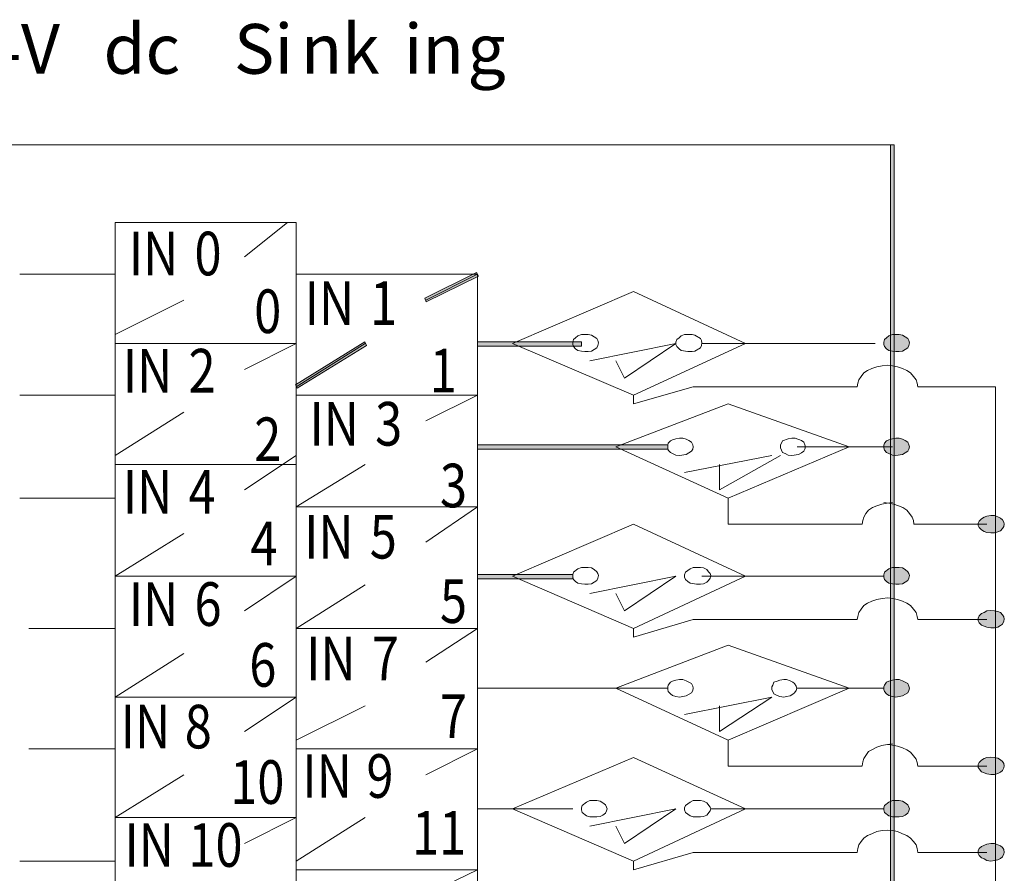
# Model space of a CAD drawing. Extents: x 74.4 to 139.5, y 110.5 to 168.6.
# Drawn here: x 99.9 to 136.1, y 137.3 to 168.6 of the extents above; entities that cross this region are included whole.
import ezdxf

# ---------------------------------------------------------------- set-up
doc = ezdxf.new("R2010")
doc.units = 0
doc.layers.add('LAYER_1', color=160, linetype='Continuous')
doc.styles.add('STD', font='txt')

msp = doc.modelspace()

# ---------------------------------------------------------------- hatches: boundary and pattern name
at = {"layer": 'LAYER_1', "lineweight": 0}
h = msp.add_hatch(color=0, dxfattribs=at)
h.dxf.hatch_style = 2
h.paths.add_polyline_path([(131.895, 126.991), (132.035, 126.991), (132.035, 164.027), (131.895, 164.027)])
for points in [[(114.856, 158.267), (114.796, 158.407), (116.696, 159.347), (116.776, 159.208)], [(132.595, 156.768), (132.575, 156.847), (132.535, 156.928), (132.335, 157.048), (132.215, 157.067), (131.975, 157.067), (131.835, 157.028), (131.755, 156.948), (131.674, 156.888), (131.655, 156.788), (131.655, 156.708), (131.674, 156.627), (131.755, 156.548), (131.835, 156.488), (131.975, 156.467), (132.095, 156.448), (132.215, 156.448), (132.335, 156.467), (132.535, 156.588), (132.575, 156.668)], [(132.595, 156.768), (132.575, 156.847), (132.535, 156.928), (132.335, 157.048), (132.215, 157.067), (131.975, 157.067), (131.835, 157.028), (131.755, 156.948), (131.674, 156.888), (131.655, 156.788), (131.655, 156.708), (131.674, 156.627), (131.755, 156.548), (131.835, 156.488), (131.975, 156.467), (132.095, 156.448), (132.215, 156.448), (132.335, 156.467), (132.535, 156.588), (132.575, 156.668)], [(110.117, 155.108), (110.057, 155.228), (112.596, 156.808), (112.656, 156.668)], [(132.595, 152.948), (132.575, 153.028), (132.535, 153.128), (132.435, 153.188), (132.335, 153.228), (132.215, 153.268), (132.095, 153.268), (131.975, 153.248), (131.835, 153.208), (131.755, 153.168), (131.674, 153.089), (131.655, 153.008), (131.655, 152.908), (131.674, 152.828), (131.755, 152.748), (131.835, 152.708), (131.975, 152.649), (132.095, 152.628), (132.335, 152.668), (132.535, 152.788), (132.575, 152.868)], [(136.075, 150.109), (136.054, 150.188), (136.014, 150.269), (135.935, 150.328), (135.834, 150.388), (135.714, 150.429), (135.574, 150.429), (135.435, 150.408), (135.334, 150.368), (135.234, 150.308), (135.155, 150.229), (135.115, 150.148), (135.115, 150.068), (135.155, 149.989), (135.234, 149.908), (135.334, 149.848), (135.435, 149.808), (135.574, 149.789), (135.714, 149.789), (135.834, 149.829), (135.935, 149.868), (136.014, 149.948), (136.054, 150.028)], [(132.595, 148.229), (132.575, 148.308), (132.535, 148.368), (132.435, 148.448), (132.335, 148.508), (132.215, 148.528), (131.975, 148.528), (131.835, 148.468), (131.674, 148.349), (131.655, 148.248), (131.655, 148.169), (131.674, 148.088), (131.755, 148.009), (131.835, 147.949), (131.975, 147.928), (132.095, 147.909), (132.215, 147.909), (132.335, 147.928), (132.535, 148.048), (132.575, 148.128)], [(136.075, 146.629), (136.054, 146.709), (136.014, 146.789), (135.935, 146.868), (135.834, 146.909), (135.714, 146.928), (135.574, 146.949), (135.435, 146.928), (135.334, 146.868), (135.234, 146.829), (135.155, 146.749), (135.115, 146.669), (135.115, 146.569), (135.155, 146.488), (135.234, 146.409), (135.435, 146.329), (135.574, 146.309), (135.714, 146.309), (135.834, 146.329), (135.935, 146.389), (136.014, 146.449), (136.054, 146.549)], [(132.595, 144.089), (132.575, 144.169), (132.535, 144.269), (132.435, 144.309), (132.335, 144.369), (132.215, 144.409), (132.095, 144.409), (131.975, 144.389), (131.835, 144.349), (131.755, 144.309), (131.674, 144.208), (131.655, 144.148), (131.655, 144.049), (131.674, 143.969), (131.755, 143.889), (131.835, 143.829), (131.975, 143.789), (132.095, 143.768), (132.335, 143.809), (132.535, 143.929), (132.575, 144.009)], [(136.075, 141.249), (136.054, 141.329), (136.014, 141.409), (135.935, 141.469), (135.834, 141.529), (135.714, 141.548), (135.574, 141.569), (135.435, 141.548), (135.334, 141.509), (135.234, 141.449), (135.155, 141.369), (135.115, 141.289), (135.115, 141.189), (135.155, 141.129), (135.234, 141.029), (135.435, 140.949), (135.574, 140.929), (135.714, 140.929), (135.834, 140.969), (135.935, 141.009), (136.014, 141.069), (136.054, 141.169)], [(132.595, 139.669), (132.575, 139.729), (132.535, 139.809), (132.435, 139.889), (132.335, 139.949), (132.215, 139.969), (131.975, 139.969), (131.835, 139.909), (131.674, 139.789), (131.655, 139.709), (131.655, 139.629), (131.674, 139.529), (131.835, 139.409), (131.975, 139.37), (132.215, 139.37), (132.335, 139.389), (132.435, 139.429), (132.535, 139.509), (132.575, 139.589)], [(136.075, 138.07), (136.054, 138.17), (136.014, 138.25), (135.935, 138.31), (135.834, 138.35), (135.714, 138.389), (135.574, 138.389), (135.435, 138.37), (135.234, 138.29), (135.155, 138.209), (135.115, 138.13), (135.115, 138.029), (135.155, 137.95), (135.234, 137.87), (135.334, 137.829), (135.435, 137.769), (135.574, 137.75), (135.714, 137.769), (135.834, 137.79), (135.935, 137.85), (136.014, 137.91), (136.054, 138.01)]]:
    msp.add_hatch(color=0, dxfattribs=at).paths.add_polyline_path(points)
h = msp.add_hatch(color=0, dxfattribs=at)
h.dxf.hatch_style = 2
h.paths.add_polyline_path([(116.737, 156.648), (120.557, 156.648), (120.557, 156.808), (116.737, 156.808)])
h = msp.add_hatch(color=0, dxfattribs=at)
h.dxf.hatch_style = 2
h.paths.add_polyline_path([(116.737, 152.868), (123.716, 152.868), (123.716, 153.028), (116.737, 153.028)])
h = msp.add_hatch(color=0, dxfattribs=at)
h.dxf.hatch_style = 2
h.paths.add_polyline_path([(116.737, 148.108), (120.236, 148.108), (120.236, 148.269), (116.737, 148.269)])
h = msp.add_hatch(color=0, dxfattribs=at)
h.dxf.hatch_style = 2
h.paths.add_polyline_path([(116.737, 148.108), (120.236, 148.108), (120.236, 148.269), (116.737, 148.269)])

# ---------------------------------------------------------------- linework, layer by layer
at = {"layer": 'LAYER_1', "color": 0, "lineweight": 0}
for p, q in [((81.539, 164.027), (131.975, 164.027)), ((131.895, 164.027), (132.035, 164.027)), ((131.895, 126.991), (131.895, 164.027)), ((132.035, 164.027), (132.035, 126.991)), ((103.437, 161.188), (110.077, 161.188)), ((103.437, 156.748), (103.437, 161.188)), ((110.077, 161.188), (103.437, 161.188)), ((103.437, 161.188), (103.437, 156.748)), ((108.177, 159.928), (109.757, 161.188)), ((110.077, 161.188), (110.077, 156.748)), ((110.077, 156.748), (110.077, 161.188)), ((99.938, 159.287), (103.437, 159.287)), ((116.736, 159.288), (110.077, 159.288)), ((110.077, 159.288), (110.077, 154.848)), ((110.077, 159.287), (116.736, 159.287)), ((110.077, 154.848), (110.077, 159.287)), ((114.796, 158.407), (116.696, 159.347)), ((114.836, 158.328), (116.737, 159.287)), ((116.776, 159.208), (114.856, 158.267)), ((116.696, 159.347), (116.776, 159.208)), ((116.736, 154.848), (116.736, 159.288)), ((116.736, 159.287), (116.736, 154.848)), ((103.437, 157.067), (105.957, 158.328)), ((114.856, 158.267), (114.796, 158.407)), ((118.016, 156.747), (122.456, 158.648)), ((122.456, 158.648), (126.575, 156.747)), ((114.856, 158.267), (114.856, 158.267)), ((120.256, 156.888), (120.236, 156.788)), ((120.256, 156.888), (120.236, 156.788)), ((120.336, 156.948), (120.256, 156.888)), ((120.336, 156.948), (120.256, 156.888)), ((120.415, 157.028), (120.336, 156.948)), ((120.415, 157.028), (120.336, 156.948)), ((120.556, 157.067), (120.415, 157.028)), ((120.556, 157.067), (120.415, 157.028)), ((120.796, 157.067), (120.556, 157.067)), ((120.796, 157.067), (120.556, 157.067)), ((120.915, 157.048), (120.796, 157.067)), ((120.915, 157.048), (120.796, 157.067)), ((121.116, 156.928), (120.915, 157.048)), ((121.116, 156.928), (120.915, 157.048)), ((121.156, 156.847), (121.116, 156.928)), ((121.156, 156.847), (121.116, 156.928)), ((124.055, 156.888), (124.016, 156.788)), ((124.055, 156.888), (124.016, 156.788)), ((124.135, 156.948), (124.055, 156.888)), ((124.135, 156.948), (124.055, 156.888)), ((124.216, 157.028), (124.135, 156.948)), ((124.216, 157.028), (124.135, 156.948)), ((124.336, 157.067), (124.216, 157.028)), ((124.336, 157.067), (124.216, 157.028)), ((124.616, 157.067), (124.336, 157.067)), ((124.616, 157.067), (124.336, 157.067)), ((124.716, 157.048), (124.616, 157.067)), ((124.716, 157.048), (124.616, 157.067)), ((124.916, 156.928), (124.716, 157.048)), ((124.916, 156.928), (124.716, 157.048)), ((124.956, 156.847), (124.916, 156.928)), ((124.956, 156.847), (124.916, 156.928)), ((131.674, 156.888), (131.655, 156.788)), ((131.674, 156.888), (131.655, 156.788)), ((131.755, 156.948), (131.674, 156.888)), ((131.755, 156.948), (131.674, 156.888)), ((131.835, 157.028), (131.755, 156.948)), ((131.835, 157.028), (131.755, 156.948)), ((131.975, 157.067), (131.835, 157.028)), ((131.975, 157.067), (131.835, 157.028)), ((132.215, 157.067), (131.975, 157.067)), ((132.215, 157.067), (131.975, 157.067)), ((132.335, 157.048), (132.215, 157.067)), ((132.335, 157.048), (132.215, 157.067)), ((132.535, 156.928), (132.335, 157.048)), ((132.535, 156.928), (132.335, 157.048)), ((132.575, 156.847), (132.535, 156.928)), ((132.575, 156.847), (132.535, 156.928)), ((110.077, 156.748), (103.437, 156.748)), ((103.437, 156.748), (110.077, 156.748)), ((103.437, 156.747), (110.077, 156.747)), ((103.437, 152.308), (103.437, 156.747)), ((110.077, 156.747), (103.437, 156.747)), ((103.437, 156.747), (103.437, 152.308)), ((108.177, 155.788), (110.077, 156.747)), ((110.057, 155.228), (112.596, 156.808)), ((110.077, 155.148), (112.616, 156.747)), ((110.077, 156.747), (110.077, 152.308)), ((110.077, 152.308), (110.077, 156.747)), ((112.656, 156.668), (110.117, 155.108)), ((112.596, 156.808), (112.656, 156.668)), ((116.737, 156.808), (120.557, 156.808)), ((116.737, 156.648), (116.737, 156.808)), ((120.557, 156.648), (116.737, 156.648)), ((118.016, 156.747), (122.456, 154.848)), ((120.236, 156.788), (120.236, 156.708)), ((120.236, 156.788), (120.236, 156.708)), ((120.236, 156.708), (120.256, 156.627)), ((120.236, 156.708), (120.256, 156.627)), ((120.256, 156.627), (120.336, 156.548)), ((120.256, 156.627), (120.336, 156.548)), ((120.336, 156.548), (120.415, 156.488)), ((120.336, 156.548), (120.415, 156.488)), ((120.557, 156.808), (120.557, 156.648)), ((120.855, 156.108), (124.016, 156.747)), ((120.915, 156.467), (121.116, 156.588)), ((120.915, 156.467), (121.116, 156.588)), ((121.116, 156.588), (121.156, 156.668)), ((121.116, 156.588), (121.156, 156.668)), ((121.176, 156.768), (121.156, 156.847)), ((121.176, 156.768), (121.156, 156.847)), ((121.156, 156.668), (121.176, 156.768)), ((121.176, 156.768), (121.176, 156.768)), ((122.136, 155.467), (124.016, 156.747)), ((122.456, 154.848), (126.575, 156.747)), ((124.016, 156.788), (124.016, 156.708)), ((124.016, 156.788), (124.016, 156.708)), ((124.016, 156.708), (124.055, 156.627)), ((124.016, 156.708), (124.055, 156.627)), ((124.055, 156.627), (124.135, 156.548)), ((124.055, 156.627), (124.135, 156.548)), ((124.135, 156.548), (124.216, 156.488)), ((124.135, 156.548), (124.216, 156.488)), ((124.716, 156.467), (124.916, 156.588)), ((124.716, 156.467), (124.916, 156.588)), ((124.916, 156.588), (124.956, 156.668)), ((124.916, 156.588), (124.956, 156.668)), ((124.975, 156.768), (124.956, 156.847)), ((124.975, 156.768), (124.956, 156.847)), ((124.956, 156.668), (124.975, 156.768)), ((124.975, 156.768), (124.975, 156.768)), ((124.975, 156.747), (131.335, 156.747)), ((131.655, 156.788), (131.655, 156.708)), ((131.655, 156.788), (131.655, 156.708)), ((131.655, 156.708), (131.674, 156.627)), ((131.655, 156.708), (131.674, 156.627)), ((131.674, 156.627), (131.755, 156.548)), ((131.674, 156.627), (131.755, 156.548)), ((131.755, 156.548), (131.835, 156.488)), ((131.755, 156.548), (131.835, 156.488)), ((132.335, 156.467), (132.535, 156.588)), ((132.335, 156.467), (132.535, 156.588)), ((132.535, 156.588), (132.575, 156.668)), ((132.535, 156.588), (132.575, 156.668)), ((132.595, 156.768), (132.575, 156.847)), ((132.595, 156.768), (132.575, 156.847)), ((132.575, 156.668), (132.595, 156.768)), ((132.575, 156.668), (132.595, 156.768)), ((132.595, 156.768), (132.595, 156.768)), ((132.595, 156.768), (132.595, 156.768)), ((120.415, 156.488), (120.556, 156.467)), ((120.415, 156.488), (120.556, 156.467)), ((120.556, 156.467), (120.676, 156.448)), ((120.556, 156.467), (120.676, 156.448)), ((120.676, 156.448), (120.796, 156.448)), ((120.676, 156.448), (120.796, 156.448)), ((120.796, 156.448), (120.915, 156.467)), ((120.796, 156.448), (120.915, 156.467)), ((124.216, 156.488), (124.456, 156.448)), ((124.216, 156.488), (124.456, 156.448)), ((124.456, 156.448), (124.616, 156.448)), ((124.456, 156.448), (124.616, 156.448)), ((124.616, 156.448), (124.716, 156.467)), ((124.616, 156.448), (124.716, 156.467)), ((131.835, 156.488), (131.975, 156.467)), ((131.835, 156.488), (131.975, 156.467)), ((131.975, 156.467), (132.095, 156.448)), ((131.975, 156.467), (132.095, 156.448)), ((132.095, 156.448), (132.215, 156.448)), ((132.095, 156.448), (132.215, 156.448)), ((132.215, 156.448), (132.335, 156.467)), ((132.215, 156.448), (132.335, 156.467)), ((121.816, 156.108), (122.136, 155.467)), ((131.055, 155.747), (131.215, 155.828)), ((131.215, 155.828), (131.395, 155.888)), ((131.395, 155.888), (131.595, 155.928)), ((131.595, 155.928), (131.795, 155.948)), ((131.795, 155.948), (131.974, 155.928)), ((131.974, 155.928), (132.155, 155.888)), ((132.155, 155.888), (132.335, 155.828)), ((132.335, 155.828), (132.495, 155.747)), ((130.734, 155.407), (130.815, 155.527)), ((130.815, 155.527), (130.915, 155.668)), ((130.915, 155.668), (131.055, 155.747)), ((132.495, 155.747), (132.634, 155.668)), ((132.634, 155.668), (132.735, 155.527)), ((132.735, 155.527), (132.835, 155.407)), ((110.117, 155.108), (110.057, 155.228)), ((110.077, 150.748), (110.077, 155.148)), ((110.077, 155.148), (110.077, 150.748)), ((110.117, 155.108), (110.117, 155.108)), ((116.736, 155.148), (116.736, 150.748)), ((116.736, 150.748), (116.736, 155.148)), ((122.456, 154.528), (124.656, 155.148)), ((124.656, 155.148), (130.675, 155.148)), ((130.675, 155.148), (130.695, 155.288)), ((130.695, 155.288), (130.734, 155.407)), ((132.835, 155.407), (132.875, 155.288)), ((132.875, 155.288), (132.895, 155.148)), ((132.895, 155.148), (135.755, 155.148)), ((135.755, 155.148), (135.755, 121.931)), ((99.938, 154.848), (103.437, 154.848)), ((116.736, 154.848), (110.077, 154.848)), ((110.077, 154.848), (116.736, 154.848)), ((114.836, 153.908), (116.737, 154.848)), ((122.456, 154.848), (122.456, 154.528)), ((121.816, 152.948), (125.936, 154.528)), ((125.936, 154.528), (130.375, 152.948)), ((103.437, 152.628), (105.957, 154.228)), ((124.155, 153.268), (124.016, 153.248)), ((124.155, 153.268), (124.016, 153.248)), ((124.276, 153.268), (124.155, 153.268)), ((124.276, 153.268), (124.155, 153.268)), ((124.396, 153.228), (124.276, 153.268)), ((124.396, 153.228), (124.276, 153.268)), ((128.275, 153.268), (128.135, 153.248)), ((128.275, 153.268), (128.135, 153.248)), ((128.395, 153.268), (128.275, 153.268)), ((128.395, 153.268), (128.275, 153.268)), ((128.635, 153.188), (128.395, 153.268)), ((128.635, 153.188), (128.395, 153.268)), ((132.095, 153.268), (131.975, 153.248)), ((132.215, 153.268), (132.095, 153.268)), ((132.335, 153.228), (132.215, 153.268)), ((116.737, 153.028), (123.716, 153.028)), ((116.737, 152.868), (116.737, 153.028)), ((121.816, 152.948), (125.936, 151.068)), ((123.736, 153.089), (123.716, 153.008)), ((123.736, 153.089), (123.716, 153.008)), ((123.716, 153.028), (123.716, 152.868)), ((123.716, 153.008), (123.716, 152.908)), ((123.716, 153.008), (123.716, 152.908)), ((123.716, 152.908), (123.736, 152.828)), ((123.716, 152.908), (123.736, 152.828)), ((123.816, 153.168), (123.736, 153.089)), ((123.816, 153.168), (123.736, 153.089)), ((123.896, 153.208), (123.816, 153.168)), ((123.896, 153.208), (123.816, 153.168)), ((124.016, 153.248), (123.896, 153.208)), ((124.016, 153.248), (123.896, 153.208)), ((124.496, 153.188), (124.396, 153.228)), ((124.496, 153.188), (124.396, 153.228)), ((124.596, 153.128), (124.496, 153.188)), ((124.596, 153.128), (124.496, 153.188)), ((124.635, 153.028), (124.596, 153.128)), ((124.635, 153.028), (124.596, 153.128)), ((124.656, 152.948), (124.635, 153.028)), ((124.656, 152.948), (124.635, 153.028)), ((124.635, 152.868), (124.656, 152.948)), ((124.656, 152.948), (124.656, 152.948)), ((125.936, 151.068), (130.375, 152.948)), ((127.935, 153.168), (127.855, 153.008)), ((127.935, 153.168), (127.855, 153.008)), ((127.855, 153.008), (127.855, 152.908)), ((127.855, 153.008), (127.855, 152.908)), ((127.855, 152.908), (127.935, 152.748)), ((127.855, 152.908), (127.935, 152.748)), ((128.135, 153.248), (127.935, 153.168)), ((128.135, 153.248), (127.935, 153.168)), ((128.475, 152.948), (131.975, 152.948)), ((128.715, 153.128), (128.635, 153.188)), ((128.715, 153.128), (128.635, 153.188)), ((128.755, 153.028), (128.715, 153.128)), ((128.755, 153.028), (128.715, 153.128)), ((128.775, 152.948), (128.755, 153.028)), ((128.775, 152.948), (128.755, 153.028)), ((128.755, 152.868), (128.775, 152.948)), ((128.775, 152.948), (128.775, 152.948)), ((131.674, 153.089), (131.655, 153.008)), ((131.655, 153.008), (131.655, 152.908)), ((131.655, 152.908), (131.674, 152.828)), ((131.755, 153.168), (131.674, 153.089)), ((131.835, 153.208), (131.755, 153.168)), ((131.975, 153.248), (131.835, 153.208)), ((132.435, 153.188), (132.335, 153.228)), ((132.535, 153.128), (132.435, 153.188)), ((132.575, 153.028), (132.535, 153.128)), ((132.595, 152.948), (132.575, 153.028)), ((132.575, 152.868), (132.595, 152.948)), ((132.595, 152.948), (132.595, 152.948)), ((103.437, 148.209), (103.437, 152.628)), ((103.437, 152.628), (103.437, 148.209)), ((108.177, 151.368), (110.077, 152.628)), ((110.077, 152.628), (110.077, 148.209)), ((110.077, 148.209), (110.077, 152.628)), ((123.716, 152.868), (116.737, 152.868)), ((123.736, 152.828), (123.816, 152.748)), ((123.736, 152.828), (123.816, 152.748)), ((123.816, 152.748), (124.016, 152.649)), ((123.816, 152.748), (124.016, 152.649)), ((124.016, 152.649), (124.155, 152.628)), ((124.016, 152.649), (124.155, 152.628)), ((124.155, 152.628), (124.396, 152.668)), ((124.155, 152.628), (124.396, 152.668)), ((124.336, 152.008), (127.535, 152.628)), ((124.396, 152.668), (124.596, 152.788)), ((124.396, 152.668), (124.596, 152.788)), ((124.596, 152.788), (124.635, 152.868)), ((124.596, 152.788), (124.635, 152.868)), ((125.615, 151.368), (127.855, 152.628)), ((127.935, 152.748), (128.035, 152.708)), ((127.935, 152.748), (128.035, 152.708)), ((128.035, 152.708), (128.135, 152.649)), ((128.035, 152.708), (128.135, 152.649)), ((128.135, 152.649), (128.275, 152.628)), ((128.135, 152.649), (128.275, 152.628)), ((128.275, 152.628), (128.514, 152.668)), ((128.275, 152.628), (128.514, 152.668)), ((128.514, 152.668), (128.635, 152.728)), ((128.514, 152.668), (128.635, 152.728)), ((128.635, 152.728), (128.715, 152.788)), ((128.635, 152.728), (128.715, 152.788)), ((128.715, 152.788), (128.755, 152.868)), ((128.715, 152.788), (128.755, 152.868)), ((131.674, 152.828), (131.755, 152.748)), ((131.755, 152.748), (131.835, 152.708)), ((131.835, 152.708), (131.975, 152.649)), ((131.975, 152.649), (132.095, 152.628)), ((132.095, 152.628), (132.335, 152.668)), ((132.335, 152.668), (132.535, 152.788)), ((132.535, 152.788), (132.575, 152.868)), ((110.077, 152.308), (103.437, 152.308)), ((103.437, 152.308), (110.077, 152.308)), ((110.077, 150.748), (112.616, 152.308)), ((125.615, 152.308), (125.615, 151.368)), ((99.938, 151.068), (103.437, 151.068)), ((116.736, 150.748), (110.077, 150.748)), ((110.077, 150.748), (116.736, 150.748)), ((110.077, 150.748), (116.736, 150.748)), ((110.077, 146.288), (110.077, 150.748)), ((116.736, 150.748), (110.077, 150.748)), ((110.077, 150.748), (110.077, 146.289)), ((114.836, 149.449), (116.737, 150.748)), ((116.736, 150.748), (116.736, 146.288)), ((116.736, 146.289), (116.736, 150.748)), ((125.936, 151.068), (125.936, 150.109)), ((131.235, 150.728), (131.395, 150.788)), ((131.395, 150.788), (131.575, 150.848)), ((131.575, 150.848), (131.775, 150.888)), ((131.655, 150.908), (131.835, 150.888)), ((131.775, 150.888), (131.975, 150.908)), ((131.835, 150.888), (132.015, 150.848)), ((132.015, 150.848), (132.195, 150.788)), ((132.195, 150.788), (132.354, 150.728)), ((130.915, 150.368), (130.995, 150.508)), ((130.995, 150.508), (131.095, 150.628)), ((131.095, 150.628), (131.235, 150.728)), ((132.354, 150.728), (132.495, 150.628)), ((132.495, 150.628), (132.595, 150.508)), ((132.595, 150.508), (132.695, 150.368)), ((135.435, 150.408), (135.334, 150.368)), ((135.574, 150.429), (135.435, 150.408)), ((135.714, 150.429), (135.574, 150.429)), ((135.834, 150.388), (135.714, 150.429)), ((135.935, 150.328), (135.834, 150.388)), ((118.016, 148.208), (122.456, 150.109)), ((122.456, 150.109), (126.575, 148.208)), ((125.936, 150.109), (130.855, 150.109)), ((130.855, 150.109), (130.875, 150.248)), ((130.875, 150.248), (130.915, 150.368)), ((132.695, 150.368), (132.735, 150.248)), ((132.735, 150.248), (132.755, 150.109)), ((132.755, 150.109), (135.435, 150.109)), ((135.155, 150.229), (135.115, 150.148)), ((135.115, 150.148), (135.115, 150.068)), ((135.115, 150.068), (135.155, 149.989)), ((135.234, 150.308), (135.155, 150.229)), ((135.334, 150.368), (135.234, 150.308)), ((136.014, 150.269), (135.935, 150.328)), ((136.054, 150.188), (136.014, 150.269)), ((136.014, 149.948), (136.054, 150.028)), ((136.075, 150.109), (136.054, 150.188)), ((136.054, 150.028), (136.075, 150.109)), ((136.075, 150.109), (136.075, 150.109)), ((103.437, 148.208), (105.957, 149.769)), ((135.155, 149.989), (135.234, 149.908)), ((135.234, 149.908), (135.334, 149.848)), ((135.334, 149.848), (135.435, 149.808)), ((135.435, 149.808), (135.574, 149.789)), ((135.574, 149.789), (135.714, 149.789)), ((135.714, 149.789), (135.834, 149.829)), ((135.834, 149.829), (135.935, 149.868)), ((135.935, 149.868), (136.014, 149.948)), ((110.077, 148.209), (103.437, 148.209)), ((103.437, 148.209), (110.077, 148.209)), ((103.437, 148.208), (110.077, 148.208)), ((103.437, 143.768), (103.437, 148.208)), ((110.077, 148.208), (103.437, 148.208)), ((103.437, 148.208), (103.437, 143.768)), ((108.177, 146.928), (110.077, 148.208)), ((110.077, 148.208), (110.077, 143.768)), ((110.077, 143.768), (110.077, 148.208)), ((116.737, 148.268), (120.236, 148.268)), ((116.737, 148.108), (116.737, 148.268)), ((116.737, 148.268), (120.236, 148.268)), ((116.737, 148.108), (116.737, 148.268)), ((118.016, 148.208), (122.456, 146.289)), ((120.256, 148.349), (120.236, 148.248)), ((120.256, 148.349), (120.236, 148.248)), ((120.256, 148.349), (120.236, 148.248)), ((120.256, 148.349), (120.236, 148.248)), ((120.236, 148.268), (120.236, 148.108)), ((120.236, 148.268), (120.236, 148.108)), ((120.236, 148.248), (120.236, 148.169)), ((120.236, 148.248), (120.236, 148.169)), ((120.236, 148.248), (120.236, 148.169)), ((120.236, 148.248), (120.236, 148.169)), ((120.415, 148.468), (120.256, 148.349)), ((120.415, 148.468), (120.256, 148.349)), ((120.415, 148.468), (120.256, 148.349)), ((120.415, 148.468), (120.256, 148.349)), ((120.556, 148.528), (120.415, 148.468)), ((120.556, 148.528), (120.415, 148.468)), ((120.556, 148.528), (120.415, 148.468)), ((120.556, 148.528), (120.415, 148.468)), ((120.796, 148.528), (120.556, 148.528)), ((120.796, 148.528), (120.556, 148.528)), ((120.796, 148.528), (120.556, 148.528)), ((120.796, 148.528), (120.556, 148.528)), ((120.915, 148.508), (120.796, 148.528)), ((120.915, 148.508), (120.796, 148.528)), ((120.915, 148.508), (120.796, 148.528)), ((120.915, 148.508), (120.796, 148.528)), ((120.855, 147.569), (124.016, 148.208)), ((121.016, 148.448), (120.915, 148.508)), ((121.016, 148.448), (120.915, 148.508)), ((121.016, 148.448), (120.915, 148.508)), ((121.016, 148.448), (120.915, 148.508)), ((121.116, 148.368), (121.016, 148.448)), ((121.116, 148.368), (121.016, 148.448)), ((121.116, 148.368), (121.016, 148.448)), ((121.116, 148.368), (121.016, 148.448)), ((121.156, 148.308), (121.116, 148.368)), ((121.156, 148.308), (121.116, 148.368)), ((121.156, 148.308), (121.116, 148.368)), ((121.156, 148.308), (121.116, 148.368)), ((121.176, 148.229), (121.156, 148.308)), ((121.176, 148.229), (121.156, 148.308)), ((121.176, 148.229), (121.156, 148.308)), ((121.176, 148.229), (121.156, 148.308)), ((121.156, 148.128), (121.176, 148.229)), ((121.156, 148.128), (121.176, 148.229)), ((121.176, 148.229), (121.176, 148.229)), ((121.176, 148.229), (121.176, 148.229)), ((122.136, 146.928), (124.016, 148.208)), ((122.456, 146.289), (126.575, 148.208)), ((124.375, 148.349), (124.336, 148.248)), ((124.375, 148.349), (124.336, 148.248)), ((124.336, 148.248), (124.336, 148.169)), ((124.336, 148.248), (124.336, 148.169)), ((124.536, 148.468), (124.375, 148.349)), ((124.536, 148.468), (124.375, 148.349)), ((124.656, 148.528), (124.536, 148.468)), ((124.656, 148.528), (124.536, 148.468)), ((124.916, 148.528), (124.656, 148.528)), ((124.916, 148.528), (124.656, 148.528)), ((125.035, 148.508), (124.916, 148.528)), ((125.035, 148.508), (124.916, 148.528)), ((124.975, 148.208), (131.655, 148.208)), ((125.155, 148.448), (125.035, 148.508)), ((125.155, 148.448), (125.035, 148.508)), ((125.216, 148.368), (125.155, 148.448)), ((125.216, 148.368), (125.155, 148.448)), ((125.276, 148.308), (125.216, 148.368)), ((125.276, 148.308), (125.216, 148.368)), ((125.295, 148.229), (125.276, 148.308)), ((125.295, 148.229), (125.276, 148.308)), ((125.276, 148.128), (125.295, 148.229)), ((125.295, 148.229), (125.295, 148.229)), ((126.896, 148.208), (128.795, 148.208)), ((131.674, 148.349), (131.655, 148.248)), ((131.655, 148.248), (131.655, 148.169)), ((131.835, 148.468), (131.674, 148.349)), ((131.975, 148.528), (131.835, 148.468)), ((132.215, 148.528), (131.975, 148.528)), ((132.335, 148.508), (132.215, 148.528)), ((132.435, 148.448), (132.335, 148.508)), ((132.535, 148.368), (132.435, 148.448)), ((132.575, 148.308), (132.535, 148.368)), ((132.595, 148.229), (132.575, 148.308)), ((132.575, 148.128), (132.595, 148.229)), ((132.595, 148.229), (132.595, 148.229)), ((110.077, 146.289), (112.616, 147.889)), ((120.236, 148.108), (116.737, 148.108)), ((120.236, 148.108), (116.737, 148.108)), ((120.236, 148.169), (120.256, 148.088)), ((120.236, 148.169), (120.256, 148.088)), ((120.236, 148.169), (120.256, 148.088)), ((120.236, 148.169), (120.256, 148.088)), ((120.256, 148.088), (120.336, 148.009)), ((120.256, 148.088), (120.336, 148.009)), ((120.256, 148.088), (120.336, 148.009)), ((120.256, 148.088), (120.336, 148.009)), ((120.336, 148.009), (120.415, 147.949)), ((120.336, 148.009), (120.415, 147.949)), ((120.336, 148.009), (120.415, 147.949)), ((120.336, 148.009), (120.415, 147.949)), ((120.415, 147.949), (120.556, 147.928)), ((120.415, 147.949), (120.556, 147.928)), ((120.415, 147.949), (120.556, 147.928)), ((120.415, 147.949), (120.556, 147.928)), ((120.556, 147.928), (120.676, 147.909)), ((120.556, 147.928), (120.676, 147.909)), ((120.556, 147.928), (120.676, 147.909)), ((120.556, 147.928), (120.676, 147.909)), ((120.676, 147.909), (120.796, 147.909)), ((120.676, 147.909), (120.796, 147.909)), ((120.676, 147.909), (120.796, 147.909)), ((120.676, 147.909), (120.796, 147.909)), ((120.796, 147.909), (120.915, 147.928)), ((120.796, 147.909), (120.915, 147.928)), ((120.796, 147.909), (120.915, 147.928)), ((120.796, 147.909), (120.915, 147.928)), ((120.915, 147.928), (121.116, 148.048)), ((120.915, 147.928), (121.116, 148.048)), ((120.915, 147.928), (121.116, 148.048)), ((120.915, 147.928), (121.116, 148.048)), ((121.116, 148.048), (121.156, 148.128)), ((121.116, 148.048), (121.156, 148.128)), ((121.116, 148.048), (121.156, 148.128)), ((121.116, 148.048), (121.156, 148.128)), ((124.336, 148.169), (124.375, 148.088)), ((124.336, 148.169), (124.375, 148.088)), ((124.375, 148.088), (124.456, 148.009)), ((124.375, 148.088), (124.456, 148.009)), ((124.456, 148.009), (124.536, 147.949)), ((124.456, 148.009), (124.536, 147.949)), ((124.536, 147.949), (124.776, 147.909)), ((124.536, 147.949), (124.776, 147.909)), ((124.776, 147.909), (124.916, 147.909)), ((124.776, 147.909), (124.916, 147.909)), ((124.916, 147.909), (125.035, 147.928)), ((124.916, 147.909), (125.035, 147.928)), ((125.035, 147.928), (125.155, 147.988)), ((125.035, 147.928), (125.155, 147.988)), ((125.155, 147.988), (125.216, 148.048)), ((125.155, 147.988), (125.216, 148.048)), ((125.216, 148.048), (125.276, 148.128)), ((125.216, 148.048), (125.276, 148.128)), ((131.655, 148.169), (131.674, 148.088)), ((131.674, 148.088), (131.755, 148.009)), ((131.755, 148.009), (131.835, 147.949)), ((131.835, 147.949), (131.975, 147.928)), ((131.975, 147.928), (132.095, 147.909)), ((132.095, 147.909), (132.215, 147.909)), ((132.215, 147.909), (132.335, 147.928)), ((132.335, 147.928), (132.535, 148.048)), ((132.535, 148.048), (132.575, 148.128)), ((121.816, 147.569), (122.136, 146.928)), ((130.815, 146.988), (130.915, 147.129)), ((130.915, 147.129), (131.055, 147.208)), ((131.055, 147.208), (131.215, 147.289)), ((131.215, 147.289), (131.395, 147.348)), ((131.395, 147.348), (131.595, 147.388)), ((131.595, 147.388), (131.795, 147.408)), ((131.795, 147.408), (131.974, 147.388)), ((131.974, 147.388), (132.155, 147.348)), ((132.155, 147.348), (132.335, 147.289)), ((132.335, 147.289), (132.495, 147.208)), ((132.495, 147.208), (132.634, 147.129)), ((132.634, 147.129), (132.735, 146.988)), ((130.695, 146.729), (130.734, 146.868)), ((130.734, 146.868), (130.815, 146.988)), ((132.735, 146.988), (132.835, 146.868)), ((132.835, 146.868), (132.875, 146.729)), ((135.234, 146.829), (135.155, 146.749)), ((135.334, 146.868), (135.234, 146.829)), ((135.435, 146.928), (135.334, 146.868)), ((135.574, 146.949), (135.435, 146.928)), ((135.714, 146.928), (135.574, 146.949)), ((135.834, 146.909), (135.714, 146.928)), ((135.935, 146.868), (135.834, 146.909)), ((136.014, 146.789), (135.935, 146.868)), ((136.054, 146.709), (136.014, 146.789)), ((122.456, 145.969), (124.656, 146.609)), ((124.656, 146.609), (130.675, 146.609)), ((130.675, 146.609), (130.695, 146.729)), ((132.875, 146.729), (132.895, 146.609)), ((132.895, 146.609), (135.435, 146.609)), ((135.155, 146.749), (135.115, 146.669)), ((135.115, 146.669), (135.115, 146.569)), ((135.115, 146.569), (135.155, 146.488)), ((135.155, 146.488), (135.234, 146.409)), ((135.234, 146.409), (135.435, 146.329)), ((135.935, 146.389), (136.014, 146.449)), ((136.014, 146.449), (136.054, 146.549)), ((136.075, 146.629), (136.054, 146.709)), ((136.054, 146.549), (136.075, 146.629)), ((136.075, 146.629), (136.075, 146.629)), ((100.258, 146.289), (103.437, 146.289)), ((110.077, 146.289), (116.736, 146.289)), ((110.077, 146.289), (116.736, 146.289)), ((110.077, 141.869), (110.077, 146.289)), ((116.736, 146.288), (110.077, 146.288)), ((116.736, 146.288), (110.077, 146.288)), ((110.077, 146.288), (110.077, 141.869)), ((114.836, 145.049), (116.737, 146.289)), ((116.736, 146.289), (116.736, 141.869)), ((116.736, 141.869), (116.736, 146.288)), ((122.456, 146.289), (122.456, 145.969)), ((135.435, 146.329), (135.574, 146.309)), ((135.574, 146.309), (135.714, 146.309)), ((135.714, 146.309), (135.834, 146.329)), ((135.834, 146.329), (135.935, 146.389)), ((103.437, 143.768), (105.957, 145.369)), ((121.816, 144.089), (125.936, 145.669)), ((125.936, 145.669), (130.375, 144.089)), ((123.816, 144.309), (123.736, 144.208)), ((123.816, 144.309), (123.736, 144.208)), ((123.896, 144.349), (123.816, 144.309)), ((123.896, 144.349), (123.816, 144.309)), ((124.016, 144.389), (123.896, 144.349)), ((124.016, 144.389), (123.896, 144.349)), ((124.155, 144.409), (124.016, 144.389)), ((124.155, 144.409), (124.016, 144.389)), ((124.276, 144.409), (124.155, 144.409)), ((124.276, 144.409), (124.155, 144.409)), ((124.396, 144.369), (124.276, 144.409)), ((124.396, 144.369), (124.276, 144.409)), ((124.496, 144.309), (124.396, 144.369)), ((124.496, 144.309), (124.396, 144.369)), ((124.596, 144.269), (124.496, 144.309)), ((124.596, 144.269), (124.496, 144.309)), ((124.635, 144.169), (124.596, 144.269)), ((124.635, 144.169), (124.596, 144.269)), ((127.615, 144.309), (127.575, 144.208)), ((127.615, 144.309), (127.575, 144.208)), ((127.734, 144.349), (127.615, 144.309)), ((127.734, 144.349), (127.615, 144.309)), ((127.835, 144.389), (127.734, 144.349)), ((127.835, 144.389), (127.734, 144.349)), ((127.975, 144.409), (127.835, 144.389)), ((127.975, 144.409), (127.835, 144.389)), ((128.075, 144.409), (127.975, 144.409)), ((128.075, 144.409), (127.975, 144.409)), ((128.215, 144.369), (128.075, 144.409)), ((128.215, 144.369), (128.075, 144.409)), ((128.315, 144.309), (128.215, 144.369)), ((128.315, 144.309), (128.215, 144.369)), ((128.376, 144.269), (128.315, 144.309)), ((128.376, 144.269), (128.315, 144.309)), ((128.436, 144.169), (128.376, 144.269)), ((128.436, 144.169), (128.376, 144.269)), ((131.755, 144.309), (131.674, 144.208)), ((131.835, 144.349), (131.755, 144.309)), ((131.975, 144.389), (131.835, 144.349)), ((132.095, 144.409), (131.975, 144.389)), ((132.215, 144.409), (132.095, 144.409)), ((132.335, 144.369), (132.215, 144.409)), ((132.435, 144.309), (132.335, 144.369)), ((132.535, 144.269), (132.435, 144.309)), ((132.575, 144.169), (132.535, 144.269)), ((116.737, 144.089), (123.716, 144.089)), ((121.816, 144.089), (125.936, 142.189)), ((123.736, 144.208), (123.716, 144.148)), ((123.736, 144.208), (123.716, 144.148)), ((123.716, 144.148), (123.716, 144.049)), ((123.716, 144.148), (123.716, 144.049)), ((123.716, 144.049), (123.736, 143.969)), ((123.716, 144.049), (123.736, 143.969)), ((123.736, 143.969), (123.816, 143.889)), ((123.736, 143.969), (123.816, 143.889)), ((123.816, 143.889), (123.896, 143.829)), ((123.816, 143.889), (123.896, 143.829)), ((124.396, 143.809), (124.596, 143.929)), ((124.396, 143.809), (124.596, 143.929)), ((124.596, 143.929), (124.635, 144.009)), ((124.596, 143.929), (124.635, 144.009)), ((124.656, 144.089), (124.635, 144.169)), ((124.656, 144.089), (124.635, 144.169)), ((124.635, 144.009), (124.656, 144.089)), ((124.656, 144.089), (124.656, 144.089)), ((125.936, 142.189), (130.375, 144.089)), ((127.575, 144.208), (127.535, 144.148)), ((127.575, 144.208), (127.535, 144.148)), ((127.535, 144.148), (127.535, 144.049)), ((127.535, 144.148), (127.535, 144.049)), ((127.535, 144.049), (127.615, 143.889)), ((127.535, 144.049), (127.615, 143.889)), ((127.615, 143.889), (127.734, 143.829)), ((127.615, 143.889), (127.734, 143.829)), ((128.215, 143.809), (128.315, 143.869)), ((128.215, 143.809), (128.315, 143.869)), ((128.315, 143.869), (128.376, 143.929)), ((128.315, 143.869), (128.376, 143.929)), ((128.376, 143.929), (128.436, 144.009)), ((128.376, 143.929), (128.436, 144.009)), ((128.455, 144.089), (128.436, 144.169)), ((128.455, 144.089), (128.436, 144.169)), ((128.436, 144.009), (128.455, 144.089)), ((128.455, 144.089), (128.455, 144.089)), ((128.475, 144.089), (131.655, 144.089)), ((131.674, 144.208), (131.655, 144.148)), ((131.655, 144.148), (131.655, 144.049)), ((131.655, 144.049), (131.674, 143.969)), ((131.674, 143.969), (131.755, 143.889)), ((131.755, 143.889), (131.835, 143.829)), ((132.335, 143.809), (132.535, 143.929)), ((132.535, 143.929), (132.575, 144.009)), ((132.595, 144.089), (132.575, 144.169)), ((132.575, 144.009), (132.595, 144.089)), ((132.595, 144.089), (132.595, 144.089)), ((103.437, 143.768), (110.077, 143.768)), ((103.437, 139.35), (103.437, 143.768)), ((110.077, 143.768), (103.437, 143.768)), ((103.437, 143.768), (103.437, 139.35)), ((110.077, 143.768), (103.437, 143.768)), ((103.437, 143.768), (110.077, 143.768)), ((108.177, 142.509), (110.077, 143.768)), ((110.077, 143.768), (110.077, 139.35)), ((110.077, 139.35), (110.077, 143.768)), ((123.896, 143.829), (124.016, 143.789)), ((123.896, 143.829), (124.016, 143.789)), ((124.016, 143.789), (124.155, 143.768)), ((124.016, 143.789), (124.155, 143.768)), ((124.155, 143.768), (124.396, 143.809)), ((124.155, 143.768), (124.396, 143.809)), ((124.336, 143.129), (127.535, 143.768)), ((125.615, 142.509), (127.535, 143.768)), ((127.734, 143.829), (127.835, 143.789)), ((127.734, 143.829), (127.835, 143.789)), ((127.835, 143.789), (127.975, 143.768)), ((127.835, 143.789), (127.975, 143.768)), ((127.975, 143.768), (128.075, 143.789)), ((127.975, 143.768), (128.075, 143.789)), ((128.075, 143.789), (128.215, 143.809)), ((128.075, 143.789), (128.215, 143.809)), ((131.835, 143.829), (131.975, 143.789)), ((131.975, 143.789), (132.095, 143.768)), ((132.095, 143.768), (132.335, 143.809)), ((110.077, 142.189), (112.616, 143.449)), ((125.615, 143.449), (125.615, 142.509)), ((125.936, 142.189), (125.936, 141.229)), ((100.258, 141.869), (103.437, 141.869)), ((116.736, 141.869), (110.077, 141.869)), ((110.077, 141.869), (116.736, 141.869)), ((110.077, 141.869), (116.736, 141.869)), ((110.077, 137.429), (110.077, 141.869)), ((116.736, 141.869), (110.077, 141.869)), ((110.077, 141.869), (110.077, 137.429)), ((114.836, 140.909), (116.737, 141.869)), ((116.736, 141.869), (116.736, 137.429)), ((116.736, 137.429), (116.736, 141.869)), ((130.995, 141.629), (131.095, 141.769)), ((131.095, 141.769), (131.235, 141.849)), ((131.235, 141.849), (131.395, 141.928)), ((131.395, 141.928), (131.575, 141.988)), ((131.575, 141.988), (131.775, 142.029)), ((131.775, 142.029), (131.975, 142.049)), ((131.795, 142.029), (131.974, 142.009)), ((131.974, 142.009), (132.155, 141.969)), ((132.155, 141.969), (132.335, 141.909)), ((132.335, 141.909), (132.495, 141.829)), ((132.495, 141.829), (132.634, 141.749)), ((132.634, 141.749), (132.735, 141.609)), ((118.016, 139.669), (122.456, 141.548)), ((122.456, 141.548), (126.575, 139.669)), ((130.855, 141.249), (130.875, 141.389)), ((130.875, 141.389), (130.915, 141.509)), ((130.915, 141.509), (130.995, 141.629)), ((132.735, 141.609), (132.835, 141.489)), ((132.835, 141.489), (132.875, 141.369)), ((132.875, 141.369), (132.895, 141.229)), ((135.155, 141.369), (135.115, 141.289)), ((135.234, 141.449), (135.155, 141.369)), ((135.334, 141.509), (135.234, 141.449)), ((135.435, 141.548), (135.334, 141.509)), ((135.574, 141.569), (135.435, 141.548)), ((135.714, 141.548), (135.574, 141.569)), ((135.834, 141.529), (135.714, 141.548)), ((135.935, 141.469), (135.834, 141.529)), ((136.014, 141.409), (135.935, 141.469)), ((136.054, 141.329), (136.014, 141.409)), ((125.936, 141.229), (130.855, 141.229)), ((132.895, 141.229), (135.435, 141.229)), ((135.115, 141.289), (135.115, 141.189)), ((135.115, 141.189), (135.155, 141.129)), ((135.155, 141.129), (135.234, 141.029)), ((135.234, 141.029), (135.435, 140.949)), ((135.834, 140.969), (135.935, 141.009)), ((135.935, 141.009), (136.014, 141.069)), ((136.014, 141.069), (136.054, 141.169)), ((136.075, 141.249), (136.054, 141.329)), ((136.054, 141.169), (136.075, 141.249)), ((136.075, 141.249), (136.075, 141.249)), ((103.437, 139.35), (105.957, 140.909)), ((135.435, 140.949), (135.574, 140.929)), ((135.574, 140.929), (135.714, 140.929)), ((135.714, 140.929), (135.834, 140.969)), ((120.736, 139.909), (120.576, 139.789)), ((120.736, 139.909), (120.576, 139.789)), ((120.855, 139.969), (120.736, 139.909)), ((120.855, 139.969), (120.736, 139.909)), ((121.116, 139.969), (120.855, 139.969)), ((121.116, 139.969), (120.855, 139.969)), ((121.236, 139.949), (121.116, 139.969)), ((121.236, 139.949), (121.116, 139.969)), ((121.336, 139.889), (121.236, 139.949)), ((121.336, 139.889), (121.236, 139.949)), ((124.536, 139.909), (124.375, 139.789)), ((124.536, 139.909), (124.375, 139.789)), ((124.656, 139.969), (124.536, 139.909)), ((124.656, 139.969), (124.536, 139.909)), ((124.916, 139.969), (124.656, 139.969)), ((124.916, 139.969), (124.656, 139.969)), ((125.035, 139.949), (124.916, 139.969)), ((125.035, 139.949), (124.916, 139.969)), ((125.155, 139.889), (125.035, 139.949)), ((125.155, 139.889), (125.035, 139.949)), ((131.835, 139.909), (131.674, 139.789)), ((131.975, 139.969), (131.835, 139.909)), ((132.215, 139.969), (131.975, 139.969)), ((132.335, 139.949), (132.215, 139.969)), ((132.435, 139.889), (132.335, 139.949)), ((116.737, 139.669), (120.236, 139.669)), ((118.016, 139.669), (122.456, 137.75)), ((120.576, 139.789), (120.556, 139.709)), ((120.576, 139.789), (120.556, 139.709)), ((120.556, 139.709), (120.556, 139.629)), ((120.556, 139.709), (120.556, 139.629)), ((120.556, 139.629), (120.576, 139.529)), ((120.556, 139.629), (120.576, 139.529)), ((120.576, 139.529), (120.736, 139.409)), ((120.576, 139.529), (120.736, 139.409)), ((120.855, 139.03), (124.016, 139.669)), ((121.436, 139.809), (121.336, 139.889)), ((121.436, 139.809), (121.336, 139.889)), ((121.475, 139.729), (121.436, 139.809)), ((121.475, 139.729), (121.436, 139.809)), ((121.436, 139.509), (121.475, 139.589)), ((121.436, 139.509), (121.475, 139.589)), ((121.496, 139.669), (121.475, 139.729)), ((121.496, 139.669), (121.475, 139.729)), ((121.475, 139.589), (121.496, 139.669)), ((121.496, 139.669), (121.496, 139.669)), ((122.136, 138.389), (124.016, 139.669)), ((122.456, 137.75), (126.575, 139.669)), ((124.375, 139.789), (124.336, 139.709)), ((124.375, 139.789), (124.336, 139.709)), ((124.336, 139.709), (124.336, 139.629)), ((124.336, 139.709), (124.336, 139.629)), ((124.336, 139.629), (124.375, 139.529)), ((124.336, 139.629), (124.375, 139.529)), ((124.375, 139.529), (124.536, 139.409)), ((124.375, 139.529), (124.536, 139.409)), ((125.276, 139.729), (125.155, 139.889)), ((125.276, 139.729), (125.155, 139.889)), ((125.155, 139.429), (125.276, 139.589)), ((125.155, 139.429), (125.276, 139.589)), ((125.295, 139.669), (125.276, 139.729)), ((125.295, 139.669), (125.276, 139.729)), ((125.276, 139.589), (125.295, 139.669)), ((125.295, 139.669), (131.655, 139.669)), ((125.295, 139.669), (125.295, 139.669)), ((131.674, 139.789), (131.655, 139.709)), ((131.655, 139.709), (131.655, 139.629)), ((131.655, 139.629), (131.674, 139.529)), ((131.674, 139.529), (131.835, 139.409)), ((132.535, 139.809), (132.435, 139.889)), ((132.575, 139.729), (132.535, 139.809)), ((132.535, 139.509), (132.575, 139.589)), ((132.595, 139.669), (132.575, 139.729)), ((132.575, 139.589), (132.595, 139.669)), ((132.595, 139.669), (132.595, 139.669)), ((103.437, 139.35), (110.077, 139.35)), ((103.437, 134.91), (103.437, 139.35)), ((110.077, 139.35), (103.437, 139.35)), ((103.437, 139.35), (103.437, 134.91)), ((110.077, 139.35), (103.437, 139.35)), ((103.437, 139.35), (110.077, 139.35)), ((108.177, 138.389), (110.077, 139.35)), ((110.077, 137.75), (112.616, 139.35)), ((110.077, 139.35), (110.077, 134.91)), ((110.077, 134.91), (110.077, 139.35)), ((120.736, 139.409), (120.855, 139.37)), ((120.736, 139.409), (120.855, 139.37)), ((120.855, 139.37), (121.116, 139.37)), ((120.855, 139.37), (121.116, 139.37)), ((121.116, 139.37), (121.236, 139.389)), ((121.116, 139.37), (121.236, 139.389)), ((121.236, 139.389), (121.336, 139.429)), ((121.236, 139.389), (121.336, 139.429)), ((121.336, 139.429), (121.436, 139.509)), ((121.336, 139.429), (121.436, 139.509)), ((124.536, 139.409), (124.656, 139.37)), ((124.536, 139.409), (124.656, 139.37)), ((124.656, 139.37), (124.916, 139.37)), ((124.656, 139.37), (124.916, 139.37)), ((124.916, 139.37), (125.035, 139.389)), ((124.916, 139.37), (125.035, 139.389)), ((125.035, 139.389), (125.155, 139.429)), ((125.035, 139.389), (125.155, 139.429)), ((131.835, 139.409), (131.975, 139.37)), ((131.975, 139.37), (132.215, 139.37)), ((132.215, 139.37), (132.335, 139.389)), ((132.335, 139.389), (132.435, 139.429)), ((132.435, 139.429), (132.535, 139.509)), ((121.816, 139.03), (122.136, 138.389)), ((131.215, 138.75), (131.395, 138.83)), ((131.395, 138.83), (131.595, 138.87)), ((131.595, 138.87), (131.795, 138.89)), ((131.795, 138.89), (131.974, 138.87)), ((131.974, 138.87), (132.155, 138.83)), ((132.155, 138.83), (132.335, 138.75)), ((130.734, 138.35), (130.815, 138.47)), ((130.815, 138.47), (130.915, 138.59)), ((130.915, 138.59), (131.055, 138.69)), ((131.055, 138.69), (131.215, 138.75)), ((132.335, 138.75), (132.495, 138.69)), ((132.495, 138.69), (132.634, 138.59)), ((132.634, 138.59), (132.735, 138.47)), ((132.735, 138.47), (132.835, 138.35)), ((130.675, 138.07), (130.695, 138.21)), ((130.695, 138.21), (130.734, 138.35)), ((132.835, 138.35), (132.875, 138.21)), ((132.875, 138.21), (132.895, 138.07)), ((135.155, 138.209), (135.115, 138.13)), ((135.115, 138.13), (135.115, 138.029)), ((135.234, 138.29), (135.155, 138.209)), ((135.435, 138.37), (135.234, 138.29)), ((135.574, 138.389), (135.435, 138.37)), ((135.714, 138.389), (135.574, 138.389)), ((135.834, 138.35), (135.714, 138.389)), ((135.935, 138.31), (135.834, 138.35)), ((136.014, 138.25), (135.935, 138.31)), ((136.054, 138.17), (136.014, 138.25)), ((136.075, 138.07), (136.054, 138.17)), ((99.938, 137.75), (103.437, 137.75)), ((110.077, 133.33), (110.077, 137.75)), ((110.077, 137.75), (110.077, 133.33)), ((116.736, 137.75), (116.736, 133.33)), ((116.736, 133.33), (116.736, 137.75)), ((122.456, 137.429), (124.656, 138.07)), ((122.456, 137.75), (122.456, 137.429)), ((124.656, 138.07), (130.675, 138.07)), ((132.895, 138.07), (135.435, 138.07)), ((135.115, 138.029), (135.155, 137.95)), ((135.155, 137.95), (135.234, 137.87)), ((135.234, 137.87), (135.334, 137.829)), ((135.334, 137.829), (135.435, 137.769)), ((135.435, 137.769), (135.574, 137.75)), ((135.574, 137.75), (135.714, 137.769)), ((135.714, 137.769), (135.834, 137.79)), ((135.834, 137.79), (135.935, 137.85)), ((135.935, 137.85), (136.014, 137.91)), ((136.014, 137.91), (136.054, 138.01)), ((136.054, 138.01), (136.075, 138.07)), ((136.075, 138.07), (136.075, 138.07)), ((116.736, 137.429), (110.077, 137.429)), ((110.077, 137.429), (116.736, 137.429)), ((114.836, 136.51), (116.737, 137.429))]:
    msp.add_line(p, q, dxfattribs=at)

# ---------------------------------------------------------------- texts
at = {"layer": 'LAYER_1', "color": 0, "linetype": 'Continuous', "lineweight": 0, "style": 'STD'}
for s, height, p in [('24V', 1.8265, (97.206, 166.641)), ('dc', 1.8265, (103.002, 166.641)), ('Si', 1.8265, (107.793, 166.641)), ('nk', 1.8265, (110.249, 166.641)), ('in', 1.8265, (114.032, 166.641)), ('g', 1.827, (116.365, 166.641))]:
    msp.add_text(s, height=height, dxfattribs=at).set_placement(p)
at = {"layer": 'LAYER_1', "color": 0, "linetype": 'Continuous', "lineweight": 0, "style": 'STD', "width": 0.82}
for s, height, p in [('0', 1.601, (106.345, 159.244)), ('IN', 1.6005, (103.934, 159.244)), ('0', 1.601, (108.537, 157.127)), ('IN', 1.6005, (110.39, 157.424)), ('1', 1.601, (112.793, 157.424)), ('IN', 1.6005, (103.714, 154.944)), ('2', 1.601, (106.126, 154.944)), ('1', 1.601, (114.977, 154.947)), ('IN', 1.6005, (110.566, 152.997)), ('3', 1.601, (112.977, 152.997)), ('2', 1.601, (108.537, 152.428)), ('3', 1.601, (115.357, 150.729)), ('IN', 1.6005, (103.714, 150.5)), ('4', 1.601, (106.126, 150.5)), ('IN', 1.6005, (110.369, 148.852)), ('5', 1.601, (112.78, 148.852)), ('4', 1.601, (108.398, 148.608)), ('IN', 1.6005, (103.934, 146.38)), ('6', 1.601, (106.345, 146.38)), ('5', 1.601, (115.357, 146.489)), ('6', 1.601, (108.357, 144.149)), ('IN', 1.6005, (110.443, 144.382)), ('7', 1.601, (112.854, 144.382)), ('7', 1.601, (115.357, 142.269)), ('8', 1.601, (105.986, 141.884)), ('IN', 1.6005, (103.634, 141.884)), ('9', 1.601, (112.657, 140.071)), ('10', 1.6005, (107.657, 139.849)), ('IN', 1.6005, (110.306, 140.071)), ('11', 1.6005, (114.331, 137.989)), ('10', 1.6005, (106.122, 137.54)), ('IN', 1.6005, (103.774, 137.54))]:
    msp.add_text(s, height=height, dxfattribs=at).set_placement(p)
at = {"layer": 'LAYER_1', "color": 7, "lineweight": 0, "attachment_point": 1, "style": 'STD'}
for s, insert, char_height in [('\\fUnivers CondensedLight|b0|i0;\\H1.8265;\\C250; ', (105.346, 168.468), 1.82654), ('\\fUnivers CondensedLight|b0|i0;\\H1.8265;\\C250; ', (107.96, 168.468), 1.82654), ('\\fUnivers CondensedLight|b0|i0;\\H1.6005;\\W0.82;\\C250; ', (105.542, 160.208), 1.60051), ('\\fUnivers CondensedLight|b0|i0;\\H1.6005;\\W0.82;\\C250; ', (111.89, 158.749), 1.60051), ('\\fUnivers CondensedLight|b0|i0;\\H1.6005;\\W0.82;\\C250; ', (105.322, 156.108), 1.60051), ('\\fUnivers CondensedLight|b0|i0;\\H1.6005;\\W0.82;\\C250; ', (112.262, 154.628), 1.60051), ('\\fUnivers CondensedLight|b0|i0;\\H1.6005;\\W0.82;\\C250; ', (105.322, 151.788), 1.60051), ('\\fUnivers CondensedLight|b0|i0;\\H1.6005;\\W0.82;\\C250; ', (111.942, 150.207), 1.60051), ('\\fUnivers CondensedLight|b0|i0;\\H1.6005;\\W0.82;\\C250; ', (105.542, 147.668), 1.60051), ('\\fUnivers CondensedLight|b0|i0;\\H1.6005;\\W0.82;\\C250; ', (112.262, 145.768), 1.60051), ('\\fUnivers CondensedLight|b0|i0;\\H1.6005;\\W0.82;\\C250; ', (105.322, 142.93), 1.60051), ('\\fUnivers CondensedLight|b0|i0;\\H1.6005;\\W0.82;\\C250; ', (112.462, 141.648), 1.60051), ('\\fUnivers CondensedLight|b0|i0;\\H1.6005;\\W0.82;\\C250; ', (114.037, 139.59), 1.60051), ('\\fUnivers CondensedLight|b0|i0;\\H1.6005;\\W0.82;\\C250; ', (105.102, 138.77), 1.60051)]:
    msp.add_mtext(s, dxfattribs=dict(at, insert=insert, char_height=char_height))

doc.saveas('drawing.dxf')
